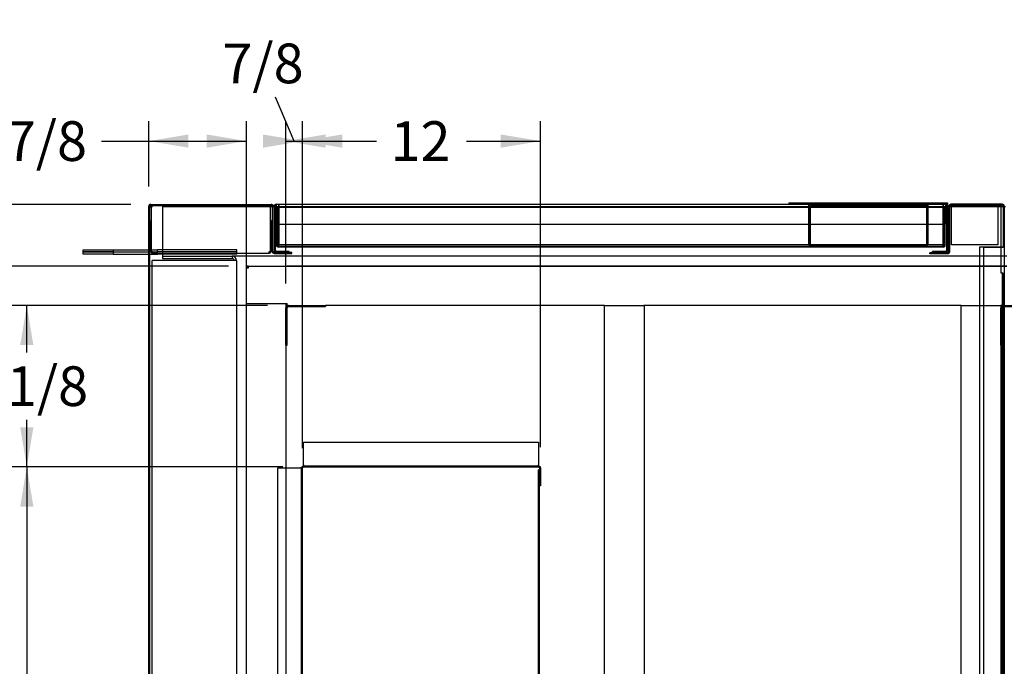
# Paper-space layout 'Layout1' of a CAD drawing. Units: inches. Extents: x 0 to 16.7, y -0.9 to 10.7.
# Drawn here: x 5.7 to 8.6, y 3.7 to 5.6 of the extents above; entities that cross this region are included whole.
import ezdxf
from ezdxf import colors
from ezdxf.entities.mleader import LeaderData, LeaderLine
from ezdxf.enums import TextEntityAlignment as Align
from ezdxf.lldxf.tags import DXFTag
from ezdxf.math import Vec2, Vec3

# ---------------------------------------------------------------- set-up
doc = ezdxf.new("R2010")
doc.units = ezdxf.units.IN
doc.header["$MEASUREMENT"] = 0
for name, color, linetype in [('0501F-0463_BASE_', 7, 'Continuous'), ('0501F-0465_LIFTI', 7, 'Continuous'), ('0501F-_0453_BASE', 7, 'Continuous'), ('0506F-2484_EVAP_', 7, 'Continuous'), ('0506F-3006', 7, 'Continuous'), ('0510F-3064_BTM_C', 7, 'Continuous'), ('0510F-3169_BTM_E', 7, 'Continuous'), ('0571F-0897', 7, 'Continuous'), ('0712F-5076_CAP_S', 7, 'Continuous'), ('0712F-5077_CAP_E', 7, 'Continuous'), ('0712F-5078_SIDE_', 7, 'Continuous'), ('0712F-5723_SIDE_', 7, 'Continuous'), ('0712F-5724_CAP_S', 7, 'Continuous'), ('0712F-6388', 7, 'Continuous'), ('0712F-6389', 7, 'Continuous'), ('0719F-4057_ACCES', 7, 'Continuous'), ('0719F-4058_CAP_A', 7, 'Continuous'), ('0851F-CURB_A_CAB', 7, 'Continuous'), ('0851P-CURB_A_CAB', 7, 'Continuous'), ('1520P-0877_BLKHD', 7, 'Continuous'), ('1520P-0898_INS_S', 7, 'Continuous'), ('1520P-1041_INS_S', 7, 'Continuous'), ('1520P-1043_INS_A', 7, 'Continuous'), ('1520P-4950', 7, 'Continuous'), ('1520P-4980', 7, 'Continuous'), ('Default', 7, 'Continuous')]:
    doc.layers.add(name, color=color, linetype=linetype)
doc.styles.add('SEACAD_Arial', font='arial.ttf')
tags = doc.linetypes.add('HIDDEN2', pattern=[0.1875, 0.125, -0.0625]).pattern_tags.tags
tags[6:7] = [DXFTag(74, 4), DXFTag(75, 0), DXFTag(340, '0'), DXFTag(46, 0.0), DXFTag(50, 0.0), DXFTag(44, 0.0), DXFTag(45, 0.0)]
tags[4:5] = [DXFTag(74, 4), DXFTag(75, 0), DXFTag(340, '0'), DXFTag(46, 0.0), DXFTag(50, 0.0), DXFTag(44, 0.0), DXFTag(45, 0.0)]
doc.dimstyles.new('HORIZ', dxfattribs={"dimtxt": 0.12, "dimasz": 0.12, "dimexe": 0.06, "dimexo": 0.06, "dimgap": 0.03, "dimtad": 0, "dimtih": 1, "dimtoh": 1, "dimdec": 3, "dimlfac": 17.391304, "dimzin": 4, "dimdsep": 46, "dimlunit": 5, "dimtxsty": 'SEACAD_Arial', "dimblk1": '_SE_FILLED', "dimblk2": '_SE_FILLED', "dimsah": 1, "dimcen": 0.06, "dimadec": 0, "dimazin": 0, "dimtfac": 0.8, "dimtdec": 0, "dimtofl": 0, "dimtmove": 0, "dimatfit": 3, "dimfxl": 1, "dimfrac": 2, "dimtolj": 1, "dimtzin": 4, "dimarcsym": 0})

# ---------------------------------------------------------------- blocks, each defined once
blk = doc.blocks.new('SE')
at = {"layer": '0501F-0463_BASE_', "color": 7, "linetype": 'HIDDEN2'}
for p, q in [((6.0877, 5.0654), (8.6263, 5.0654)), ((6.0877, 5.0654), (6.0877, 5.0523)), ((6.0877, 5.0523), (6.0877, 4.9285)), ((8.6324, 5.0654), (8.6354, 5.0654)), ((6.0877, 4.9285), (6.0877, 4.9154)), ((8.6354, 4.9154), (6.2981, 4.9154))]:
    blk.add_line(p, q, dxfattribs=at)
at = {"layer": '0501F-0463_BASE_', "color": 7, "linetype": 'Continuous'}
for p, q in [((8.6263, 5.0654), (8.6324, 5.0654)), ((8.6354, 5.0654), (8.6387, 5.0654)), ((8.6429, 4.9154), (8.6354, 4.9154))]:
    blk.add_line(p, q, dxfattribs=at)
at = {"layer": '0501F-0465_LIFTI', "color": 7, "linetype": 'Continuous'}
for p, q in [((5.8477, 4.935), (5.9377, 4.935)), ((5.8477, 4.9285), (5.8477, 4.935)), ((5.8477, 4.9285), (5.9377, 4.9285)), ((5.8477, 4.9219), (5.8477, 4.9285)), ((5.9377, 4.9285), (5.8477, 4.9285)), ((5.9377, 4.9219), (5.8477, 4.9219)), ((5.9377, 4.935), (6.0458, 4.935)), ((5.9377, 4.935), (5.9377, 4.9285)), ((5.9377, 4.9285), (6.0458, 4.9285)), ((5.9377, 4.9285), (5.9377, 4.9219)), ((5.9377, 4.9285), (6.0458, 4.9285)), ((5.9377, 4.9219), (6.0458, 4.9219))]:
    blk.add_line(p, q, dxfattribs=at)
at = {"layer": '0501F-0465_LIFTI', "color": 7, "linetype": 'HIDDEN2'}
for p, q in [((6.0458, 4.935), (6.0727, 4.935)), ((6.0458, 4.9285), (6.0727, 4.9285)), ((6.0458, 4.9285), (6.0727, 4.9285)), ((6.0458, 4.9219), (6.0727, 4.9219)), ((6.3127, 4.935), (6.0727, 4.935)), ((6.0727, 4.9285), (6.0727, 4.935)), ((6.3127, 4.9285), (6.0727, 4.9285)), ((6.0727, 4.9219), (6.0727, 4.9285)), ((6.3127, 4.9285), (6.0727, 4.9285)), ((6.3127, 4.9219), (6.0727, 4.9219)), ((6.3127, 4.9285), (6.3127, 4.935)), ((6.3127, 4.9219), (6.3127, 4.9285))]:
    blk.add_line(p, q, dxfattribs=at)
at = {"layer": '0501F-_0453_BASE', "color": 7, "linetype": 'HIDDEN2'}
for p, q in [((6.0562, 1.4647), (6.0562, 4.9023)), ((6.0692, 4.9023), (6.0562, 4.9023)), ((6.2981, 4.9023), (6.0692, 4.9023)), ((6.0877, 4.9154), (6.0877, 4.9088)), ((6.0877, 4.9154), (6.2981, 4.9154)), ((6.0877, 4.9088), (6.2981, 4.9088)), ((6.2981, 4.9154), (6.2981, 4.9088)), ((6.3112, 4.9023), (6.2981, 4.9023)), ((6.3112, 4.9023), (6.3112, 1.4647))]:
    blk.add_line(p, q, dxfattribs=at)
for radius in [0.0131, 0.00654]:
    blk.add_arc((6.2981, 4.9023), radius, 0, 90, dxfattribs=at)
at = {"layer": '0506F-2484_EVAP_', "color": 7, "linetype": 'Continuous'}
for p, q in [((6.0518, 5.0724), (6.4163, 5.0724)), ((6.0518, 5.0694), (6.4163, 5.0694)), ((6.4163, 5.0724), (6.4163, 5.0694)), ((6.0458, 1.2995), (6.0458, 5.0664)), ((6.0488, 1.2995), (6.0488, 5.0664)), ((6.4193, 5.0664), (6.4193, 4.9302)), ((6.4223, 4.9302), (6.4223, 5.0664)), ((6.4318, 4.9272), (6.4253, 4.9272)), ((6.4253, 4.9242), (6.4793, 4.9242)), ((6.4793, 4.9272), (6.471, 4.9272)), ((6.4793, 4.9242), (6.4793, 4.9272))]:
    blk.add_line(p, q, dxfattribs=at)
at = {"layer": '0506F-2484_EVAP_', "color": 7, "linetype": 'HIDDEN2'}
blk.add_line((6.471, 4.9272), (6.4318, 4.9272), dxfattribs=at)
at = {"layer": '0506F-2484_EVAP_', "color": 7, "linetype": 'Continuous'}
for centre, radius, start, end in [((6.0518, 5.0664), 0.006, 90, 180), ((6.0518, 5.0664), 0.003, 90, 180), ((6.4163, 5.0664), 0.006, 0, 90), ((6.4163, 5.0664), 0.003, 0, 90), ((6.4253, 4.9302), 0.006, 180, 270), ((6.4253, 4.9302), 0.003, 180, 270)]:
    blk.add_arc(centre, radius, start, end, dxfattribs=at)
at = {"layer": '0506F-3006', "color": 7, "linetype": 'Continuous'}
for p, q in [((8.4674, 4.9288), (8.4674, 5.0667)), ((8.4704, 4.9288), (8.4704, 5.0667)), ((8.6294, 5.0727), (8.4734, 5.0727)), ((8.4734, 5.0697), (8.4734, 5.0727)), ((8.6294, 5.0697), (8.4734, 5.0697)), ((8.6294, 5.0697), (8.6294, 5.0727)), ((8.6324, 5.0667), (8.6324, 4.9444)), ((8.6354, 5.0667), (8.6354, 4.9444)), ((8.4644, 4.9258), (8.4104, 4.9258)), ((8.4104, 4.9228), (8.4104, 4.9258)), ((8.4644, 4.9228), (8.4104, 4.9228)), ((8.5604, 4.9444), (8.5604, 1.4206)), ((8.5604, 4.9444), (8.6294, 4.9444)), ((8.6294, 4.9444), (8.6354, 4.9444)), ((8.6354, 4.9444), (8.6354, 1.4206))]:
    blk.add_line(p, q, dxfattribs=at)
for centre, radius, start, end in [((8.4734, 5.0667), 0.006, 90, 180), ((8.4734, 5.0667), 0.003, 90, 180), ((8.6294, 5.0667), 0.006, 0, 90), ((8.6294, 5.0667), 0.003, 0, 90), ((8.4644, 4.9288), 0.006, 270, 0), ((8.4644, 4.9288), 0.003, 270, 0)]:
    blk.add_arc(centre, radius, start, end, dxfattribs=at)
at = {"layer": '0510F-3064_BTM_C', "color": 7, "linetype": 'Continuous'}
for p, q in [((6.5144, 4.2845), (6.5144, 4.3535)), ((6.5144, 4.3535), (7.2254, 4.3535)), ((7.2254, 4.3535), (7.2254, 4.2845)), ((6.4364, 4.2755), (6.5054, 4.2755)), ((6.4364, 2.0917), (6.4364, 4.2755)), ((6.5084, 4.2755), (6.5054, 4.2755)), ((6.5084, 2.0917), (6.5084, 4.2755)), ((6.5114, 2.0917), (6.5114, 4.2755)), ((6.5144, 4.2845), (6.5144, 4.2815)), ((6.5144, 4.2815), (7.2254, 4.2815)), ((6.5144, 4.2785), (7.2254, 4.2785)), ((7.2254, 4.2815), (7.2254, 4.2845)), ((7.2284, 4.2755), (7.2284, 4.2215)), ((7.2314, 4.2755), (7.2314, 4.2215)), ((7.2314, 4.2215), (7.2284, 4.2215))]:
    blk.add_line(p, q, dxfattribs=at)
for centre, radius, start, end in [((6.5144, 4.2755), 0.006, 90, 180), ((6.5144, 4.2755), 0.003, 90, 180), ((7.2254, 4.2755), 0.006, 0, 90), ((7.2254, 4.2755), 0.003, 0, 90)]:
    blk.add_arc(centre, radius, start, end, dxfattribs=at)
at = {"layer": '0510F-3169_BTM_E', "color": 7, "linetype": 'HIDDEN2'}
for p, q in [((6.0488, 5.0667), (6.0489, 5.0667)), ((6.0488, 5.0664), (6.0488, 5.0667)), ((6.0518, 5.0697), (6.0518, 5.0694)), ((6.0518, 5.0697), (6.0548, 5.0697)), ((6.0536, 5.0667), (6.0548, 5.0667)), ((6.0548, 5.0697), (6.0548, 5.0637)), ((6.0548, 5.0697), (6.4213, 5.0697)), ((6.4268, 5.0697), (6.432, 5.0697)), ((8.4575, 5.0697), (8.4627, 5.0697)), ((8.4683, 5.0697), (8.6263, 5.0697)), ((8.6263, 5.0697), (8.6263, 5.0697)), ((6.0548, 5.0637), (6.0536, 5.0637)), ((8.6263, 4.8639), (8.6263, 4.9444)), ((8.6293, 4.8639), (8.6263, 4.8639)), ((8.6293, 4.8639), (8.6293, 1.502)), ((8.6323, 4.8639), (8.6293, 4.8639)), ((8.6323, 4.8639), (8.6323, 1.502)), ((6.5142, 4.2785), (6.5114, 4.2785)), ((6.5114, 4.2785), (6.5114, 4.2755)), ((7.2306, 4.2785), (7.2257, 4.2785)), ((7.2284, 4.2695), (7.2314, 4.2695))]:
    blk.add_line(p, q, dxfattribs=at)
at = {"layer": '0510F-3169_BTM_E', "color": 7, "linetype": 'Continuous'}
for p, q in [((6.0489, 5.0667), (6.0518, 5.0667)), ((6.0518, 5.0694), (6.0518, 5.0667)), ((6.0518, 5.0667), (6.0536, 5.0667)), ((6.0518, 5.0637), (6.0518, 5.0667)), ((6.4213, 5.0697), (6.4268, 5.0697)), ((8.4627, 5.0697), (8.4683, 5.0697)), ((8.6263, 5.0637), (8.6263, 5.0697)), ((6.0536, 5.0637), (6.0488, 5.0637)), ((8.6263, 4.9444), (8.6263, 5.0637)), ((7.2257, 4.2785), (6.5142, 4.2785)), ((7.2254, 2.0975), (7.2254, 4.2695)), ((7.2284, 4.2695), (7.2254, 4.2695)), ((7.2284, 2.0975), (7.2284, 4.2695)), ((7.2314, 4.2785), (7.2306, 4.2785)), ((7.2314, 4.2755), (7.2314, 4.2785))]:
    blk.add_line(p, q, dxfattribs=at)
at = {"layer": '0571F-0897', "color": 7, "linetype": 'HIDDEN2'}
for p, q in [((8.2735, 5.0751), (8.2788, 5.0751)), ((8.2735, 5.0727), (8.2735, 5.0751)), ((8.4114, 5.0751), (8.2788, 5.0751)), ((8.2788, 5.0751), (8.2788, 5.0727)), ((8.4114, 5.0727), (8.4114, 5.0751)), ((8.4114, 5.0751), (8.4167, 5.0751)), ((8.4167, 5.0751), (8.4167, 5.0727))]:
    blk.add_line(p, q, dxfattribs=at)
at = {"layer": '0712F-5076_CAP_S', "color": 7, "linetype": 'HIDDEN2'}
for p, q in [((6.4327, 5.0645), (6.4342, 5.0645)), ((6.4327, 5.0127), (6.4327, 5.0645)), ((6.4342, 5.0645), (6.4342, 5.0127)), ((8.4553, 5.0645), (6.4342, 5.0645)), ((6.4342, 5.0127), (6.4342, 5.0645)), ((8.4568, 5.0645), (8.4553, 5.0645)), ((8.4553, 5.0127), (8.4553, 5.0645)), ((8.4553, 5.0127), (8.4553, 5.0645)), ((8.4568, 5.0127), (8.4568, 5.0645)), ((8.4508, 4.9445), (6.4387, 4.9445))]:
    blk.add_line(p, q, dxfattribs=at)
at = {"layer": '0712F-5076_CAP_S', "color": 7, "linetype": 'Continuous'}
for p, q in [((6.4327, 4.9475), (6.4327, 5.0127)), ((6.4342, 5.0127), (6.4342, 4.9475)), ((6.4342, 4.9475), (6.4342, 5.0127)), ((8.4553, 4.949), (8.4553, 5.0127)), ((8.4553, 4.9475), (8.4553, 5.0127)), ((8.4568, 4.949), (8.4568, 5.0127)), ((6.4327, 4.9475), (6.4342, 4.9475)), ((6.4342, 4.9475), (6.4357, 4.9475)), ((6.4357, 4.9475), (6.4357, 4.9445)), ((8.4523, 4.9445), (8.4523, 4.9475)), ((8.4523, 4.9475), (8.4553, 4.9475)), ((8.4568, 4.949), (8.4553, 4.949)), ((6.4387, 4.9445), (6.4357, 4.9445)), ((8.4523, 4.9445), (8.4508, 4.9445))]:
    blk.add_line(p, q, dxfattribs=at)
for centre, radius, start, end in [((6.4357, 4.9475), 0.003, 180, 270), ((6.4357, 4.9475), 0.0015, 180, 270), ((8.4523, 4.949), 0.0045, 270, 0), ((8.4523, 4.949), 0.003, 270, 330), ((8.4523, 4.949), 0.003, 356.7841, 0)]:
    blk.add_arc(centre, radius, start, end, dxfattribs=at)
at = {"layer": '0712F-5077_CAP_E', "color": 7, "linetype": 'HIDDEN2'}
for p, q in [((6.0536, 5.0702), (6.0536, 5.0694)), ((6.4145, 5.0702), (6.0536, 5.0702)), ((6.4145, 5.0694), (6.4145, 5.0702))]:
    blk.add_line(p, q, dxfattribs=at)
at = {"layer": '0712F-5077_CAP_E', "color": 7, "linetype": 'Continuous'}
for p, q in [((6.0536, 5.0694), (6.0536, 4.9295)), ((6.4145, 4.9295), (6.4145, 5.0694)), ((6.0521, 5.0232), (6.0536, 5.0232)), ((6.0521, 4.9295), (6.0521, 5.0232)), ((6.0536, 4.9295), (6.0536, 5.0232)), ((6.416, 5.0232), (6.4145, 5.0232)), ((6.4145, 5.0232), (6.4145, 4.9295)), ((6.416, 5.0232), (6.416, 4.9295)), ((6.0521, 4.9295), (6.0536, 4.9295)), ((6.0536, 4.9295), (6.0574, 4.9295)), ((6.0574, 4.9295), (6.0574, 4.9242)), ((6.4107, 4.9242), (6.0574, 4.9242)), ((6.4107, 4.9242), (6.4107, 4.9295)), ((6.4107, 4.9295), (6.4145, 4.9295)), ((6.416, 4.9295), (6.4145, 4.9295))]:
    blk.add_line(p, q, dxfattribs=at)
for centre, radius, start, end in [((6.0574, 4.9295), 0.00525, 180, 270), ((6.0574, 4.9295), 0.00375, 180, 270), ((6.4107, 4.9295), 0.00525, 270, 0), ((6.4107, 4.9295), 0.00375, 270, 0)]:
    blk.add_arc(centre, radius, start, end, dxfattribs=at)
at = {"layer": '0712F-5078_SIDE_', "color": 7, "linetype": 'Continuous'}
for p, q in [((6.426, 5.0667), (6.426, 4.9332)), ((6.432, 5.0727), (6.432, 5.0727)), ((6.432, 5.0667), (6.432, 5.0727)), ((6.432, 5.0667), (6.432, 5.0127)), ((8.4605, 5.0667), (8.4605, 4.9332)), ((6.432, 5.0127), (6.432, 5.0127)), ((6.432, 4.9302), (6.432, 4.9302)), ((6.432, 4.9272), (6.432, 4.9272)), ((8.4185, 4.9302), (8.4185, 4.9302)), ((8.4185, 4.9272), (8.4185, 4.9302)), ((8.4185, 4.9272), (8.4185, 4.9272))]:
    blk.add_line(p, q, dxfattribs=at)
at = {"layer": '0712F-5078_SIDE_', "color": 7, "linetype": 'HIDDEN2'}
for p, q in [((6.429, 4.9332), (6.429, 5.0667)), ((8.4575, 5.0727), (8.4575, 5.0667)), ((8.4575, 5.0127), (8.4575, 5.0667)), ((8.4635, 4.9332), (8.4635, 5.0667)), ((6.471, 4.9272), (6.471, 4.9302))]:
    blk.add_line(p, q, dxfattribs=at)
at = {"layer": '0712F-5078_SIDE_', "color": 7, "linetype": 'Continuous'}
for centre, radius, start, end in [((6.432, 5.0667), 0.006, 90, 180), ((8.4575, 5.0667), 0.003, 0, 90), ((6.432, 4.9332), 0.006, 180, 270), ((8.4575, 4.9332), 0.003, 270, 0)]:
    blk.add_arc(centre, radius, start, end, dxfattribs=at)
at = {"layer": '0712F-5078_SIDE_', "color": 7, "linetype": 'HIDDEN2'}
for centre, radius, start, end in [((6.432, 5.0667), 0.003, 90, 180), ((8.4575, 5.0667), 0.006, 0, 90), ((6.432, 4.9332), 0.003, 180, 270), ((8.4575, 4.9332), 0.006, 270, 0)]:
    blk.add_arc(centre, radius, start, end, dxfattribs=at)
at = {"layer": '0712F-5723_SIDE_', "color": 7, "linetype": 'Continuous'}
for p, q in [((6.426, 5.0667), (6.426, 4.9332)), ((6.429, 4.9332), (6.429, 5.0667)), ((6.432, 5.0727), (8.4575, 5.0727)), ((6.432, 5.0667), (6.432, 5.0727)), ((6.432, 5.0667), (6.432, 5.0127)), ((8.4575, 5.0727), (8.4575, 5.0667)), ((8.4575, 5.0127), (8.4575, 5.0667)), ((8.4605, 5.0667), (8.4605, 4.9332)), ((8.4635, 4.9332), (8.4635, 5.0667)), ((6.432, 5.0127), (8.4575, 5.0127)), ((6.471, 4.9302), (6.432, 4.9302)), ((6.471, 4.9272), (6.432, 4.9272)), ((6.471, 4.9272), (6.471, 4.9302)), ((8.4575, 4.9302), (8.4185, 4.9302)), ((8.4185, 4.9272), (8.4185, 4.9302)), ((8.4575, 4.9272), (8.4185, 4.9272))]:
    blk.add_line(p, q, dxfattribs=at)
for centre, radius, start, end in [((6.432, 5.0667), 0.006, 90, 180), ((6.432, 5.0667), 0.003, 90, 180), ((8.4575, 5.0667), 0.006, 0, 90), ((8.4575, 5.0667), 0.003, 0, 90), ((6.432, 4.9332), 0.006, 180, 270), ((6.432, 4.9332), 0.003, 180, 270), ((8.4575, 4.9332), 0.006, 270, 0), ((8.4575, 4.9332), 0.003, 270, 0)]:
    blk.add_arc(centre, radius, start, end, dxfattribs=at)
at = {"layer": '0712F-5724_CAP_S', "color": 7, "linetype": 'HIDDEN2'}
for p, q in [((6.4327, 5.063), (6.4357, 5.063)), ((6.4327, 4.949), (6.4327, 5.063)), ((6.4357, 5.063), (6.4357, 5.0127)), ((8.4538, 5.063), (6.4357, 5.063)), ((6.4357, 4.949), (6.4357, 5.063)), ((8.4568, 5.063), (8.4538, 5.063)), ((8.4538, 4.949), (8.4538, 5.063)), ((8.4538, 5.0127), (8.4538, 5.063)), ((8.4568, 5.0127), (8.4568, 5.063)), ((6.4327, 4.949), (6.4342, 4.949)), ((6.4342, 4.949), (6.4357, 4.949)), ((8.4553, 4.949), (8.4538, 4.949))]:
    blk.add_line(p, q, dxfattribs=at)
at = {"layer": '0712F-5724_CAP_S', "color": 7, "linetype": 'Continuous'}
for p, q in [((6.4357, 5.0127), (6.4357, 4.949)), ((8.4538, 4.949), (8.4538, 5.0127)), ((8.4568, 4.949), (8.4568, 5.0127)), ((6.4342, 4.949), (6.4342, 4.949)), ((6.4357, 4.949), (6.4387, 4.949)), ((6.4387, 4.949), (6.4387, 4.943)), ((8.4508, 4.943), (8.4508, 4.949)), ((8.4508, 4.949), (8.4538, 4.949)), ((8.4553, 4.949), (8.4553, 4.949)), ((8.4568, 4.949), (8.4568, 4.949)), ((8.4508, 4.943), (6.4387, 4.943))]:
    blk.add_line(p, q, dxfattribs=at)
at = {"layer": '0712F-5724_CAP_S', "color": 7, "linetype": 'HIDDEN2'}
for centre, radius, start, end in [((6.4387, 4.949), 0.006, 180, 224.734), ((6.4387, 4.949), 0.003, 180, 270), ((8.4508, 4.949), 0.003, 330, 0), ((8.4508, 4.949), 0.003, 270, 299.9339)]:
    blk.add_arc(centre, radius, start, end, dxfattribs=at)
at = {"layer": '0712F-5724_CAP_S', "color": 7, "linetype": 'Continuous'}
for centre, radius, start, end in [((8.4508, 4.949), 0.006, 270, 0), ((8.4508, 4.949), 0.003, 299.9339, 330), ((6.4387, 4.949), 0.006, 224.734, 270)]:
    blk.add_arc(centre, radius, start, end, dxfattribs=at)
at = {"layer": '0712F-6388', "color": 7, "linetype": 'Continuous'}
for p, q in [((6.426, 5.0667), (6.426, 4.9332)), ((6.432, 5.0727), (6.432, 5.0727)), ((6.432, 5.0667), (6.432, 5.0727)), ((6.432, 5.0667), (6.432, 5.0127)), ((8.4605, 5.0667), (8.4605, 4.9332)), ((6.432, 5.0127), (6.432, 5.0127)), ((6.432, 4.9302), (6.432, 4.9302)), ((6.432, 4.9272), (6.432, 4.9272)), ((8.4185, 4.9302), (8.4185, 4.9302)), ((8.4185, 4.9272), (8.4185, 4.9302)), ((8.4185, 4.9272), (8.4185, 4.9272))]:
    blk.add_line(p, q, dxfattribs=at)
at = {"layer": '0712F-6388', "color": 7, "linetype": 'HIDDEN2'}
for p, q in [((6.429, 4.9332), (6.429, 5.0667)), ((8.4575, 5.0727), (8.4575, 5.0667)), ((8.4575, 5.0127), (8.4575, 5.0667)), ((8.4635, 4.9332), (8.4635, 5.0667)), ((6.471, 4.9272), (6.471, 4.9302))]:
    blk.add_line(p, q, dxfattribs=at)
at = {"layer": '0712F-6388', "color": 7, "linetype": 'Continuous'}
for centre, radius, start, end in [((6.432, 5.0667), 0.006, 90, 180), ((8.4575, 5.0667), 0.003, 0, 90), ((6.432, 4.9332), 0.006, 180, 270), ((8.4575, 4.9332), 0.003, 270, 0)]:
    blk.add_arc(centre, radius, start, end, dxfattribs=at)
at = {"layer": '0712F-6388', "color": 7, "linetype": 'HIDDEN2'}
for centre, radius, start, end in [((6.432, 5.0667), 0.003, 90, 180), ((8.4575, 5.0667), 0.006, 0, 90), ((6.432, 4.9332), 0.003, 180, 270), ((8.4575, 4.9332), 0.006, 270, 0)]:
    blk.add_arc(centre, radius, start, end, dxfattribs=at)
at = {"layer": '0712F-6389', "color": 7, "linetype": 'HIDDEN2'}
for p, q in [((6.4327, 5.0645), (6.4342, 5.0645)), ((6.4327, 5.0127), (6.4327, 5.0645)), ((6.4342, 5.0645), (6.4342, 5.0127)), ((8.4553, 5.0645), (6.4342, 5.0645)), ((6.4342, 5.0127), (6.4342, 5.0645)), ((8.4568, 5.0645), (8.4553, 5.0645)), ((8.4553, 5.0127), (8.4553, 5.0645)), ((8.4553, 5.0127), (8.4553, 5.0645)), ((8.4568, 5.0127), (8.4568, 5.0645)), ((8.4508, 4.9445), (6.4387, 4.9445))]:
    blk.add_line(p, q, dxfattribs=at)
at = {"layer": '0712F-6389', "color": 7, "linetype": 'Continuous'}
for p, q in [((6.4327, 4.9475), (6.4327, 5.0127)), ((6.4342, 5.0127), (6.4342, 4.9475)), ((6.4342, 4.9475), (6.4342, 5.0127)), ((8.4553, 4.949), (8.4553, 5.0127)), ((8.4553, 4.9475), (8.4553, 5.0127)), ((8.4568, 4.949), (8.4568, 5.0127)), ((6.4327, 4.9475), (6.4342, 4.9475)), ((6.4342, 4.9475), (6.4357, 4.9475)), ((6.4357, 4.9475), (6.4357, 4.9445)), ((8.4523, 4.9445), (8.4523, 4.9475)), ((8.4523, 4.9475), (8.4553, 4.9475)), ((8.4568, 4.949), (8.4553, 4.949)), ((6.4387, 4.9445), (6.4357, 4.9445)), ((8.4523, 4.9445), (8.4508, 4.9445))]:
    blk.add_line(p, q, dxfattribs=at)
for centre, radius, start, end in [((6.4357, 4.9475), 0.003, 180, 270), ((6.4357, 4.9475), 0.0015, 180, 270), ((8.4523, 4.949), 0.0045, 270, 0), ((8.4523, 4.949), 0.003, 270, 330), ((8.4523, 4.949), 0.003, 356.7841, 0)]:
    blk.add_arc(centre, radius, start, end, dxfattribs=at)
at = {"layer": '0719F-4057_ACCES', "color": 7, "linetype": 'Continuous'}
for p, q in [((7.9835, 5.0766), (8.4635, 5.0766)), ((7.9835, 5.0766), (7.9835, 5.0742)), ((7.9835, 5.0742), (8.4635, 5.0742)), ((8.4635, 5.0766), (8.4635, 5.0742))]:
    blk.add_line(p, q, dxfattribs=at)
at = {"layer": '0719F-4058_CAP_A', "color": 7, "linetype": 'Continuous'}
for p, q in [((7.985, 5.0742), (7.985, 5.0727)), ((8.045, 5.0742), (8.045, 5.0727)), ((8.402, 5.0742), (8.402, 5.0727)), ((8.4575, 5.0727), (8.462, 5.0727)), ((8.462, 5.0742), (8.462, 5.0727))]:
    blk.add_line(p, q, dxfattribs=at)
at = {"layer": '0719F-4058_CAP_A', "color": 7, "linetype": 'HIDDEN2'}
for p, q in [((8.0435, 4.9497), (8.0435, 5.0712)), ((8.045, 5.0727), (8.045, 5.0712)), ((8.045, 4.9497), (8.045, 5.0712)), ((8.045, 5.0712), (8.045, 4.9497)), ((8.402, 5.0712), (8.402, 5.0727)), ((8.402, 4.9497), (8.402, 5.0712)), ((8.402, 5.0712), (8.402, 4.9497)), ((8.4035, 5.0712), (8.4035, 4.9497)), ((8.0465, 4.9497), (8.0465, 4.9467)), ((8.4005, 4.9497), (8.4005, 4.9467)), ((8.4005, 4.9467), (8.0465, 4.9467))]:
    blk.add_line(p, q, dxfattribs=at)
at = {"layer": '0719F-4058_CAP_A', "color": 7, "linetype": 'Continuous'}
for centre, start, end in [((8.042, 5.0712), 30, 90), ((8.405, 5.0712), 90, 150)]:
    blk.add_arc(centre, 0.003, start, end, dxfattribs=at)
at = {"layer": '0719F-4058_CAP_A', "color": 7, "linetype": 'HIDDEN2'}
for centre, radius, start, end in [((8.042, 5.0712), 0.0015, 0, 90), ((8.042, 5.0712), 0.003, 0, 30), ((8.405, 5.0712), 0.003, 150, 180), ((8.405, 5.0712), 0.0015, 90, 180), ((8.0465, 4.9497), 0.003, 180, 270), ((8.0465, 4.9497), 0.0015, 180, 270), ((8.4005, 4.9497), 0.0015, 270, 0), ((8.4005, 4.9497), 0.003, 270, 0)]:
    blk.add_arc(centre, radius, start, end, dxfattribs=at)
at = {"layer": '0851F-CURB_A_CAB', "color": 7, "linetype": 'HIDDEN2'}
for p, q in [((6.4612, 4.6468), (6.4612, 4.7594)), ((6.4648, 4.6468), (6.4648, 4.7594)), ((6.4686, 4.7668), (6.5812, 4.7668)), ((6.4686, 4.7632), (6.5812, 4.7632)), ((6.5812, 4.7668), (6.5812, 4.7632)), ((8.6249, 4.6468), (8.6249, 4.7594)), ((8.6285, 4.6468), (8.6285, 4.7594)), ((8.6323, 4.7668), (8.7449, 4.7668)), ((8.6323, 4.7632), (8.7449, 4.7632)), ((6.4612, 4.6468), (6.4648, 4.6468)), ((8.6249, 4.6468), (8.6285, 4.6468))]:
    blk.add_line(p, q, dxfattribs=at)
for centre, radius in [((6.4686, 4.7594), 0.00738), ((6.4686, 4.7594), 0.00378), ((8.6323, 4.7594), 0.00738), ((8.6323, 4.7594), 0.00378)]:
    blk.add_arc(centre, radius, 90, 180, dxfattribs=at)
at = {"layer": '0851P-CURB_A_CAB', "color": 7, "linetype": 'HIDDEN2'}
for p, q in [((6.3412, 4.8824), (6.3442, 4.8824)), ((6.3412, 4.8794), (6.3412, 4.8824)), ((6.3412, 4.7728), (6.3412, 4.8794)), ((6.3472, 4.8794), (6.3412, 4.8794)), ((6.3472, 4.8854), (6.3442, 4.8854)), ((6.3442, 4.8854), (6.3442, 4.8824)), ((6.3472, 4.8824), (6.3442, 4.8824)), ((6.3442, 4.8794), (6.3442, 4.8824)), ((6.3472, 4.8854), (8.6354, 4.8854)), ((6.3472, 4.8854), (6.3472, 4.8794)), ((6.4649, 4.8854), (6.4649, 4.8862)), ((6.4649, 4.8862), (8.6354, 4.8862)), ((6.3412, 1.5942), (6.3412, 4.7728)), ((6.3412, 4.7728), (6.3472, 4.7728)), ((6.3472, 4.7728), (6.4649, 4.7728)), ((6.3486, 4.7728), (6.4538, 4.7728)), ((6.4612, 4.7728), (6.4612, 4.7594)), ((6.4649, 4.7668), (6.4649, 4.7728)), ((6.4686, 4.7668), (6.4649, 4.7668)), ((7.425, 4.7668), (6.5812, 4.7668)), ((7.4249, 1.6041), (7.4249, 4.7668)), ((7.425, 4.7668), (7.4323, 4.7668)), ((7.4323, 4.7668), (7.5375, 4.7668)), ((7.5375, 4.7668), (7.5448, 4.7668)), ((8.505, 4.7668), (7.5448, 4.7668)), ((7.5449, 4.7668), (7.5449, 1.6041)), ((8.5049, 1.6041), (8.5049, 4.7668)), ((8.505, 4.7668), (8.5123, 4.7668)), ((8.5123, 4.7668), (8.6175, 4.7668)), ((8.6175, 4.7668), (8.6248, 4.7668)), ((8.6323, 4.7668), (8.6248, 4.7668)), ((8.6249, 4.7668), (8.6249, 4.7594)), ((6.4612, 4.6468), (6.4612, 1.7216)), ((8.6249, 4.6468), (8.6249, 2.5016))]:
    blk.add_line(p, q, dxfattribs=at)
at = {"layer": '0851P-CURB_A_CAB', "color": 7, "linetype": 'Continuous'}
for p, q in [((8.6354, 4.8862), (8.6429, 4.8862)), ((8.6354, 4.8854), (8.6429, 4.8854))]:
    blk.add_line(p, q, dxfattribs=at)
at = {"layer": '1520P-0877_BLKHD', "color": 7, "linetype": 'Continuous'}
for p, q in [((8.4757, 4.9497), (8.4757, 5.0697)), ((8.6166, 4.9497), (8.6166, 5.0697)), ((8.6166, 4.9497), (8.4757, 4.9497))]:
    blk.add_line(p, q, dxfattribs=at)
at = {"layer": '1520P-0898_INS_S', "color": 7, "linetype": 'HIDDEN2'}
for p, q in [((6.441, 4.9497), (6.441, 5.0697)), ((8.4515, 4.9497), (8.4515, 5.0697)), ((8.4515, 4.9497), (6.441, 4.9497))]:
    blk.add_line(p, q, dxfattribs=at)
at = {"layer": '1520P-1041_INS_S', "color": 7, "linetype": 'HIDDEN2'}
for p, q in [((6.4395, 4.9497), (6.4395, 5.0697)), ((8.45, 4.9497), (8.45, 5.0697)), ((6.441, 4.9497), (6.4395, 4.9497))]:
    blk.add_line(p, q, dxfattribs=at)
at = {"layer": '1520P-1043_INS_A', "color": 7, "linetype": 'HIDDEN2'}
for p, q in [((8.4013, 5.0682), (8.0488, 5.0682)), ((8.0488, 4.9482), (8.0488, 5.0682)), ((8.4013, 4.9482), (8.4013, 5.0682)), ((8.4013, 4.9482), (8.4005, 4.9482))]:
    blk.add_line(p, q, dxfattribs=at)
at = {"layer": '1520P-4950', "color": 7, "linetype": 'HIDDEN2'}
for p, q in [((8.5724, 4.9421), (8.5724, 1.4229)), ((8.6324, 4.9421), (8.5724, 4.9421))]:
    blk.add_line(p, q, dxfattribs=at)
at = {"layer": '1520P-4980', "color": 7, "linetype": 'HIDDEN2'}
for p, q in [((6.4395, 4.9497), (6.4395, 5.0697)), ((8.45, 4.9497), (8.45, 5.0697)), ((6.4395, 4.9497), (6.4395, 4.9497))]:
    blk.add_line(p, q, dxfattribs=at)
blk = doc.blocks.new('DMBLK383')
at = {"layer": 'Default', "linetype": 'Continuous'}
for points in [[(5.1794, 4.6468), (5.2194, 4.6468), (5.1994, 4.7668)], [(5.1794, 1.7216), (5.1994, 1.6016), (5.2194, 1.7216)]]:
    blk.add_hatch(color=7, dxfattribs=at).paths.add_polyline_path(points)
at = {"layer": 'Default', "color": 7, "linetype": 'Continuous'}
for p, q in [((6.4049, 4.7668), (5.1394, 4.7668)), ((5.1994, 4.7668), (5.1994, 3.5788)), ((5.1994, 3.3748), (5.1994, 1.6016)), ((6.4049, 1.6016), (5.1394, 1.6016))]:
    blk.add_line(p, q, dxfattribs=at)
at = {"layer": 'Default', "color": 7, "linetype": 'Continuous', "style": 'SEACAD_Arial'}
blk.add_text('52 3/4', height=0.12, dxfattribs=at).set_placement((4.9646, 3.5368), align=Align.TOP_LEFT)
blk = doc.blocks.new('_SE_FILLED')
at = {"color": 0}
blk.add_line((0, 0), (-1, 0), dxfattribs=at)
blk.add_solid([(0, 0), (-1, -0.1665), (-1, 0.1665), (0, 0)], dxfattribs=at)
blk = doc.blocks.new('_Dot')
at = {"color": 0, "linetype": 'ByBlock', "lineweight": -2}
blk.add_line((-0.5, 0), (-1, 0), dxfattribs=at)
at = {"color": 0, "linetype": 'ByBlock', "const_width": 0.5}
blk.add_lwpolyline([(-0.25, 0, 1), (0.25, 0, 1)], format="xyb", close=True, dxfattribs=at)
blk = doc.blocks.new('DMBLK386')
at = {"layer": 'Default', "linetype": 'Continuous'}
for points in [[(6.1658, 5.2837), (6.0458, 5.2637), (6.1658, 5.2437)], [(6.2212, 5.2837), (6.2212, 5.2437), (6.3412, 5.2637)]]:
    blk.add_hatch(color=7, dxfattribs=at).paths.add_polyline_path(points)
at = {"layer": 'Default', "color": 7, "linetype": 'Continuous'}
for p, q in [((6.0458, 5.1264), (6.0458, 5.3237)), ((6.3412, 4.8328), (6.3412, 5.3237)), ((5.9032, 5.2637), (6.3412, 5.2637))]:
    blk.add_line(p, q, dxfattribs=at)
at = {"layer": 'Default', "color": 7, "linetype": 'Continuous', "style": 'SEACAD_Arial'}
blk.add_text('4 7/8', height=0.12, dxfattribs=at).set_placement((5.4856, 5.3237), align=Align.TOP_LEFT)
blk = doc.blocks.new('DMBLK387')
at = {"layer": 'Default', "linetype": 'Continuous'}
for points in [[(5.1794, 4.9524), (5.2194, 4.9524), (5.1994, 5.0724)], [(5.1794, 5.0054), (5.1994, 4.8854), (5.2194, 5.0054)]]:
    blk.add_hatch(color=7, dxfattribs=at).paths.add_polyline_path(points)
at = {"layer": 'Default', "color": 7, "linetype": 'Continuous'}
for p, q in [((5.9918, 5.0724), (5.1394, 5.0724)), ((5.1994, 5.0724), (5.1994, 4.8854)), ((5.1994, 4.9789), (5.0781, 4.9989)), ((6.2872, 4.8854), (5.1394, 4.8854))]:
    blk.add_line(p, q, dxfattribs=at)
at = {"layer": 'Default', "color": 7, "linetype": 'Continuous', "style": 'SEACAD_Arial'}
blk.add_text('3 1/8', height=0.12, dxfattribs=at).set_placement((4.6604, 5.0968), align=Align.TOP_LEFT)
blk = doc.blocks.new('DMBLK390')
at = {"layer": 'Default', "linetype": 'Continuous'}
for points in [[(5.6567, 4.1585), (5.6967, 4.1585), (5.6767, 4.2785)], [(5.6567, 2.2085), (5.6767, 2.0885), (5.6967, 2.2085)]]:
    blk.add_hatch(color=7, dxfattribs=at).paths.add_polyline_path(points)
at = {"layer": 'Default', "color": 7, "linetype": 'Continuous'}
for p, q in [((6.4514, 4.2785), (5.6167, 4.2785)), ((5.6767, 4.2785), (5.6767, 3.2855)), ((5.6767, 3.0815), (5.6767, 2.0885)), ((6.4514, 2.0885), (5.6167, 2.0885))]:
    blk.add_line(p, q, dxfattribs=at)
at = {"layer": 'Default', "color": 7, "linetype": 'Continuous', "style": 'SEACAD_Arial'}
blk.add_text('36 1/2', height=0.12, dxfattribs=at).set_placement((5.4419, 3.2435), align=Align.TOP_LEFT)
blk = doc.blocks.new('DMBLK391')
at = {"layer": 'Default', "linetype": 'Continuous'}
for points in [[(5.6567, 4.6468), (5.6967, 4.6468), (5.6767, 4.7668)], [(5.6567, 4.3985), (5.6767, 4.2785), (5.6967, 4.3985)]]:
    blk.add_hatch(color=7, dxfattribs=at).paths.add_polyline_path(points)
at = {"layer": 'Default', "color": 7, "linetype": 'Continuous'}
for p, q in [((6.4049, 4.7668), (5.6167, 4.7668)), ((5.6767, 4.6246), (5.6767, 4.7668)), ((5.6767, 4.2785), (5.6767, 4.4206)), ((6.4514, 4.2785), (5.6167, 4.2785))]:
    blk.add_line(p, q, dxfattribs=at)
at = {"layer": 'Default', "color": 7, "linetype": 'Continuous', "style": 'SEACAD_Arial'}
blk.add_text('8 1/8', height=0.12, dxfattribs=at).set_placement((5.4889, 4.5826), align=Align.TOP_LEFT)
blk = doc.blocks.new('DMBLK396')
at = {"layer": 'Default', "linetype": 'Continuous'}
for points in [[(6.3914, 5.2837), (6.3914, 5.2437), (6.5114, 5.2637)], [(6.5812, 5.2837), (6.4612, 5.2637), (6.5812, 5.2437)]]:
    blk.add_hatch(color=7, dxfattribs=at).paths.add_polyline_path(points)
at = {"layer": 'Default', "color": 7, "linetype": 'Continuous'}
for p, q in [((6.4863, 5.2637), (6.4296, 5.3966)), ((6.4612, 4.8328), (6.4612, 5.3237)), ((6.5114, 4.3355), (6.5114, 5.3237)), ((6.4612, 5.2637), (6.5114, 5.2637))]:
    blk.add_line(p, q, dxfattribs=at)
at = {"layer": 'Default', "color": 7, "linetype": 'Continuous', "style": 'SEACAD_Arial'}
blk.add_text('7/8', height=0.12, dxfattribs=at).set_placement((6.2687, 5.5586), align=Align.TOP_LEFT)
blk = doc.blocks.new('DMBLK397')
at = {"layer": 'Default', "linetype": 'Continuous'}
for points in [[(6.6314, 5.2837), (6.5114, 5.2637), (6.6314, 5.2437)], [(7.1114, 5.2837), (7.1114, 5.2437), (7.2314, 5.2637)]]:
    blk.add_hatch(color=7, dxfattribs=at).paths.add_polyline_path(points)
at = {"layer": 'Default', "color": 7, "linetype": 'Continuous'}
for p, q in [((6.5114, 4.3355), (6.5114, 5.3237)), ((7.2314, 4.3385), (7.2314, 5.3237)), ((6.5114, 5.2637), (6.7355, 5.2637)), ((7.0074, 5.2637), (7.2314, 5.2637))]:
    blk.add_line(p, q, dxfattribs=at)
at = {"layer": 'Default', "color": 7, "linetype": 'Continuous', "style": 'SEACAD_Arial'}
blk.add_text('12', height=0.12, dxfattribs=at).set_placement((6.7775, 5.3237), align=Align.TOP_LEFT)

psp = doc.layouts.get("Layout1")

# ---------------------------------------------------------------- block references
at = {"layer": 'Default'}
psp.add_blockref('SE', (0, 0), dxfattribs=at)

# ---------------------------------------------------------------- dimensions: what is measured, and where the dimension line sits
at = {"layer": 'Default', "color": 7, "linetype": 'Continuous'}
for base, p1, p2, picture, middle in [((6.511439, 5.263662), (6.461182, 4.772782), (6.511439, 4.2755), 'DMBLK396', (6.386112, 5.498589)), ((6.341182, 5.263662), (6.045839, 5.066384), (6.341182, 4.772782), 'DMBLK386', (5.903249, 5.263662))]:
    dim = psp.add_linear_dim(base=base, p1=p1, p2=p2, text='\\A1;<>', dimstyle='HORIZ', override={"dimlfac": 16.666667}, dxfattribs=at)
    dim.commit()
    dim.dimension.update_dxf_attribs({"geometry": picture, "text_midpoint": middle, "dimtype": 160})
for base, p1, p2, angle, picture, middle, dimtype in [((6.511439, 5.263662), (6.511439, 4.2755), (7.231439, 4.27849), 0.237878, 'DMBLK397', (6.871439, 5.263662), 161), ((5.199407, 4.885402), (6.416279, 5.072384), (6.347182, 4.885402), 90, 'DMBLK387', (4.848272, 5.036821), 160), ((5.199407, 4.766782), (6.464902, 4.766782), (6.464902, 1.601578), 270, 'DMBLK383', (5.199407, 3.476763), 161), ((5.676711, 4.766782), (6.511439, 4.27849), (6.464902, 4.766782), 90, 'DMBLK391', (5.676711, 4.522635), 160), ((5.676711, 4.27849), (6.511439, 4.27849), (6.511439, 2.08849), 270, 'DMBLK390', (5.676711, 3.183489), 161)]:
    dim = psp.add_linear_dim(base=base, p1=p1, p2=p2, angle=angle, text='\\A1;<>', dimstyle='HORIZ', override={"dimlfac": 16.666667}, dxfattribs=at)
    dim.commit()
    dim.dimension.update_dxf_attribs({"geometry": picture, "text_midpoint": middle, "dimtype": dimtype})

# ---------------------------------------------------------------- leaders
ml = psp.add_multileader_mtext('Standard', dxfattribs=at)
ml.set_content('{\\pxsm0.9;\\fArial|b0||i0||c0|p34;\\W1.;RECIRCULATING OPTION\\P}', color=256)
ml.set_leader_properties()
ml.set_arrow_properties(name='DOT')
ml.build(insert=Vec2(0, 0))
ml.multileader.update_dxf_attribs({"leader_type": 0, "dogleg_length": 0, "arrow_head_size": 0.24})
ctx = ml.context
ctx.base_point, ctx.char_height, ctx.arrow_head_size, ctx.landing_gap_size = Vec3(6.253675, 10.460522), 0.24, 0.24, 0.084
ctx.text_align_type = 1
notes = []
notes.append((ctx, [(0, (0, 0, 0), (0, 0), (1, 0), 1, [])]))
ctx.mtext.insert, ctx.mtext.alignment = Vec3(8.367595, 10.582562), 2
ml = psp.add_multileader_mtext('Standard', dxfattribs=at)
ml.set_content('{\\pxsm0.9;\\fArial|b1||i0||c0|p34;\\W1.;RIGHT VIEW\\P}', color=256)
ml.set_leader_properties()
ml.set_arrow_properties(name='DOT')
ml.build(insert=Vec2(0, 0))
ml.multileader.update_dxf_attribs({"leader_type": 0, "dogleg_length": 0, "arrow_head_size": 0.1875})
ctx = ml.context
ctx.base_point, ctx.char_height, ctx.arrow_head_size, ctx.landing_gap_size = Vec3(7.352557, 5.789905), 0.1875, 0.1875, 0.065625
notes.append((ctx, [(0, (0, 0, 0), (0, 0), (1, 0), 1, [])]))
ctx.mtext.insert = Vec3(7.418182, 5.885248)
for ctx, leaders in notes:
    for number, flags, end, landing, length, lines in leaders:
        leader = LeaderData()
        leader.index, (leader.has_last_leader_line, leader.has_dogleg_vector, leader.attachment_direction) = number, flags
        leader.last_leader_point, leader.dogleg_vector, leader.dogleg_length = Vec3(end), Vec3(landing), length
        for number, points, colour, breaks in lines:
            line = LeaderLine()
            line.index, line.vertices, line.color, line.breaks = number, Vec3.list(points), colors.encode_raw_color(colour), breaks
            leader.lines.append(line)
        ctx.leaders.append(leader)

doc.saveas('drawing.dxf')
